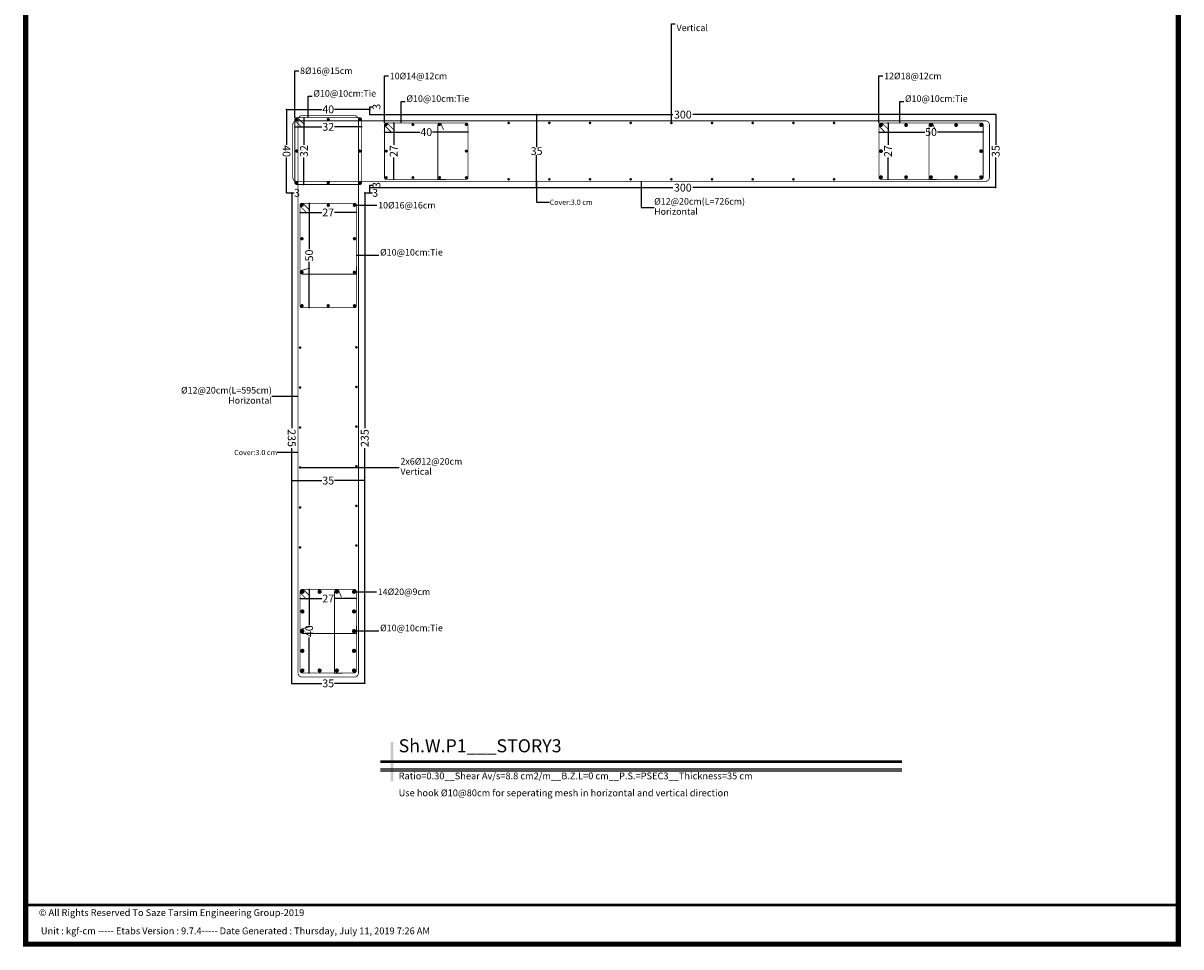
# Model space of a CAD drawing. Extents: x 33317 to 134066, y 18109 to 52408.
# Drawn here: x 57584 to 62024, y 39281 to 42821 of the extents above; entities that cross this region are included whole.
import ezdxf
from ezdxf.enums import TextEntityAlignment as Align

# ---------------------------------------------------------------- set-up
doc = ezdxf.new("R2010")
doc.units = 0
doc.header["$MEASUREMENT"] = 0
for name, color, linetype in [('Aux_Dimension_Line_Layer', 150, 'Continuous'), ('Border_Layer', 252, 'Continuous'), ('Bot_Text_Layer', 51, 'Continuous'), ('Section_Rebar_Layer', 210, 'Continuous'), ('Section_Text_Layer', 130, 'Continuous'), ('Section_TextLine_Layer', 252, 'Continuous'), ('Tie_Layer', 83, 'Continuous'), ('Title_Layer', 2, 'Continuous'), ('TitleLine_Layer', 150, 'Continuous'), ('TitleLine_Layer2', 252, 'Continuous')]:
    doc.layers.add(name, color=color, linetype=linetype)
doc.styles.add('FontStyle1', font='Complex.shx')
doc.styles.add('FontStyle3', font='Arial Unicode MS')
doc.styles.add('FontStyle5', font='@Romans.shx')
doc.dimstyles.new('WallSection_DimStyle', dxfattribs={"dimtxt": 30, "dimasz": 10, "dimexe": 0.18, "dimexo": 0.0625, "dimgap": 0.09, "dimtad": 0, "dimtih": 1, "dimtoh": 1, "dimdec": 0, "dimlfac": 0.125, "dimzin": 0, "dimdsep": 46, "dimtxsty": 'FontStyle5', "dimblk": 'DOTSMALL', "dimcen": 0.09, "dimse1": 1, "dimse2": 1, "dimclrd": 253, "dimclrt": 10, "dimadec": 0, "dimazin": 0, "dimtfac": 1, "dimtdec": 0, "dimtofl": 0, "dimtmove": 0, "dimatfit": 3, "dimfxl": 1, "dimtolj": 1, "dimtzin": 0, "dimarcsym": 0})

# ---------------------------------------------------------------- blocks, each defined once
blk = doc.blocks.new('_DotSmall')
at = {"color": 0, "linetype": 'ByBlock', "const_width": 0.5}
blk.add_lwpolyline([(-0.0625, 0, 1), (0.0625, 0, 1)], format="xyb", close=True, dxfattribs=at)
blk = doc.blocks.new('*D1')
at = {"layer": 'Aux_Dimension_Line_Layer', "color": 253, "lineweight": -2}
for p, q in [((58594.2, 42171), (58614.2, 42171)), ((58614.2, 42171), (58624.2, 42171))]:
    blk.add_line(p, q, dxfattribs=at)
at = {"layer": 'DEFPOINTS', "color": 0}
for p in [(58594.2, 42171, 3), (58614.2, 42171, 3), (58614.2, 42171)]:
    blk.add_point(p, dxfattribs=at)
at = {"layer": 'Aux_Dimension_Line_Layer', "color": 253, "lineweight": -2, "xscale": 10, "yscale": 10, "zscale": 10, "rotation": 180}
blk.add_blockref('_DotSmall', (58594.2, 42171), dxfattribs=at)
at = {"layer": 'Aux_Dimension_Line_Layer', "color": 253, "lineweight": -2, "xscale": 10, "yscale": 10, "zscale": 10}
blk.add_blockref('_DotSmall', (58614.2, 42171), dxfattribs=at)
at = {"layer": 'Aux_Dimension_Line_Layer', "color": 10, "insert": (58634.3, 42171), "char_height": 30, "attachment_point": 5, "style": 'FontStyle5'}
blk.add_mtext('\\A1;3', dxfattribs=at)
blk = doc.blocks.new('*D2')
at = {"layer": 'Aux_Dimension_Line_Layer', "color": 253, "lineweight": -2}
for p, q in [((58614.2, 42171), (58614.2, 41269.7)), ((58614.2, 40291), (58614.2, 41192.3))]:
    blk.add_line(p, q, dxfattribs=at)
at = {"layer": 'DEFPOINTS', "color": 0}
for p in [(58614.2, 42171, 3), (58614.2, 40291, 3), (58614.2, 40291)]:
    blk.add_point(p, dxfattribs=at)
at = {"layer": 'Aux_Dimension_Line_Layer', "color": 253, "lineweight": -2, "xscale": 10, "yscale": 10, "zscale": 10}
for p, rotation in [((58614.2, 42171), 90), ((58614.2, 40291), 270)]:
    blk.add_blockref('_DotSmall', p, dxfattribs=dict(at, rotation=rotation))
at = {"layer": 'Aux_Dimension_Line_Layer', "color": 10, "insert": (58614.2, 41231), "char_height": 30, "attachment_point": 5, "rotation": 270, "style": 'FontStyle5'}
blk.add_mtext('\\A1;235', dxfattribs=at)
blk = doc.blocks.new('*D3')
at = {"layer": 'Aux_Dimension_Line_Layer', "color": 253, "lineweight": -2}
for p, q in [((58614.2, 40291), (58729.8, 40291)), ((58894.2, 40291), (58778.6, 40291))]:
    blk.add_line(p, q, dxfattribs=at)
at = {"layer": 'DEFPOINTS', "color": 0}
for p in [(58614.2, 40291, 3), (58894.2, 40291, 3), (58894.2, 40291)]:
    blk.add_point(p, dxfattribs=at)
at = {"layer": 'Aux_Dimension_Line_Layer', "color": 253, "lineweight": -2, "xscale": 10, "yscale": 10, "zscale": 10, "rotation": 180}
blk.add_blockref('_DotSmall', (58614.2, 40291), dxfattribs=at)
at = {"layer": 'Aux_Dimension_Line_Layer', "color": 253, "lineweight": -2, "xscale": 10, "yscale": 10, "zscale": 10}
blk.add_blockref('_DotSmall', (58894.2, 40291), dxfattribs=at)
at = {"layer": 'Aux_Dimension_Line_Layer', "color": 10, "insert": (58754.2, 40291), "char_height": 30, "attachment_point": 5, "style": 'FontStyle5'}
blk.add_mtext('\\A1;35', dxfattribs=at)
blk = doc.blocks.new('*D4')
at = {"layer": 'Aux_Dimension_Line_Layer', "color": 253, "lineweight": -2}
for p, q in [((58894.2, 42171), (58894.2, 41269.7)), ((58894.2, 40291), (58894.2, 41192.3))]:
    blk.add_line(p, q, dxfattribs=at)
at = {"layer": 'DEFPOINTS', "color": 0}
for p in [(58894.2, 42171, 3), (58894.2, 42171), (58894.2, 40291, 3)]:
    blk.add_point(p, dxfattribs=at)
at = {"layer": 'Aux_Dimension_Line_Layer', "color": 253, "lineweight": -2, "xscale": 10, "yscale": 10, "zscale": 10}
for p, rotation in [((58894.2, 42171), 90), ((58894.2, 40291), 270)]:
    blk.add_blockref('_DotSmall', p, dxfattribs=dict(at, rotation=rotation))
at = {"layer": 'Aux_Dimension_Line_Layer', "color": 10, "insert": (58894.2, 41231), "char_height": 30, "attachment_point": 5, "rotation": 90, "style": 'FontStyle5'}
blk.add_mtext('\\A1;235', dxfattribs=at)
blk = doc.blocks.new('*D5')
at = {"layer": 'Aux_Dimension_Line_Layer', "color": 253, "lineweight": -2}
for p, q in [((58894.2, 42171), (58914.2, 42171)), ((58914.2, 42171), (58924.2, 42171))]:
    blk.add_line(p, q, dxfattribs=at)
at = {"layer": 'DEFPOINTS', "color": 0}
for p in [(58894.2, 42171, 3), (58914.2, 42171, 3), (58914.2, 42171)]:
    blk.add_point(p, dxfattribs=at)
at = {"layer": 'Aux_Dimension_Line_Layer', "color": 253, "lineweight": -2, "xscale": 10, "yscale": 10, "zscale": 10, "rotation": 180}
blk.add_blockref('_DotSmall', (58894.2, 42171), dxfattribs=at)
at = {"layer": 'Aux_Dimension_Line_Layer', "color": 253, "lineweight": -2, "xscale": 10, "yscale": 10, "zscale": 10}
blk.add_blockref('_DotSmall', (58914.2, 42171), dxfattribs=at)
at = {"layer": 'Aux_Dimension_Line_Layer', "color": 10, "insert": (58934.3, 42171), "char_height": 30, "attachment_point": 5, "style": 'FontStyle5'}
blk.add_mtext('\\A1;3', dxfattribs=at)
blk = doc.blocks.new('*D6')
at = {"layer": 'Aux_Dimension_Line_Layer', "color": 253, "lineweight": -2}
for p, q in [((58914.2, 42191), (58914.2, 42201)), ((58914.2, 42201), (58924.2, 42201)), ((58914.2, 42171), (58914.2, 42191))]:
    blk.add_line(p, q, dxfattribs=at)
at = {"layer": 'DEFPOINTS', "color": 0}
for p in [(58914.2, 42191, 3), (58914.2, 42191), (58914.2, 42171, 3)]:
    blk.add_point(p, dxfattribs=at)
at = {"layer": 'Aux_Dimension_Line_Layer', "color": 253, "lineweight": -2, "xscale": 10, "yscale": 10, "zscale": 10}
for p, rotation in [((58914.2, 42191), 90), ((58914.2, 42171), 270)]:
    blk.add_blockref('_DotSmall', p, dxfattribs=dict(at, rotation=rotation))
at = {"layer": 'Aux_Dimension_Line_Layer', "color": 10, "insert": (58939.3, 42201), "char_height": 30, "attachment_point": 5, "rotation": 90, "style": 'FontStyle5'}
blk.add_mtext('\\A1;3', dxfattribs=at)
blk = doc.blocks.new('*D7')
at = {"layer": 'Aux_Dimension_Line_Layer', "color": 253, "lineweight": -2}
for p, q in [((58914.2, 42191), (60075.5, 42191)), ((61314.2, 42191), (60152.9, 42191))]:
    blk.add_line(p, q, dxfattribs=at)
at = {"layer": 'DEFPOINTS', "color": 0}
for p in [(58914.2, 42191, 3), (61314.2, 42191, 3), (61314.2, 42191)]:
    blk.add_point(p, dxfattribs=at)
at = {"layer": 'Aux_Dimension_Line_Layer', "color": 253, "lineweight": -2, "xscale": 10, "yscale": 10, "zscale": 10, "rotation": 180}
blk.add_blockref('_DotSmall', (58914.2, 42191), dxfattribs=at)
at = {"layer": 'Aux_Dimension_Line_Layer', "color": 253, "lineweight": -2, "xscale": 10, "yscale": 10, "zscale": 10}
blk.add_blockref('_DotSmall', (61314.2, 42191), dxfattribs=at)
at = {"layer": 'Aux_Dimension_Line_Layer', "color": 10, "insert": (60114.2, 42191), "char_height": 30, "attachment_point": 5, "style": 'FontStyle5'}
blk.add_mtext('\\A1;300', dxfattribs=at)
blk = doc.blocks.new('*D8')
at = {"layer": 'Aux_Dimension_Line_Layer', "color": 253, "lineweight": -2}
for p, q in [((61314.2, 42471), (61314.2, 42355.4)), ((61314.2, 42191), (61314.2, 42306.6))]:
    blk.add_line(p, q, dxfattribs=at)
at = {"layer": 'DEFPOINTS', "color": 0}
for p in [(61314.2, 42471, 3), (61314.2, 42471), (61314.2, 42191, 3)]:
    blk.add_point(p, dxfattribs=at)
at = {"layer": 'Aux_Dimension_Line_Layer', "color": 253, "lineweight": -2, "xscale": 10, "yscale": 10, "zscale": 10}
for p, rotation in [((61314.2, 42471), 90), ((61314.2, 42191), 270)]:
    blk.add_blockref('_DotSmall', p, dxfattribs=dict(at, rotation=rotation))
at = {"layer": 'Aux_Dimension_Line_Layer', "color": 10, "insert": (61314.2, 42331), "char_height": 30, "attachment_point": 5, "rotation": 90, "style": 'FontStyle5'}
blk.add_mtext('\\A1;35', dxfattribs=at)
blk = doc.blocks.new('*D9')
at = {"layer": 'Aux_Dimension_Line_Layer', "color": 253, "lineweight": -2}
for p, q in [((58914.2, 42471), (60075.5, 42471)), ((61314.2, 42471), (60152.9, 42471))]:
    blk.add_line(p, q, dxfattribs=at)
at = {"layer": 'DEFPOINTS', "color": 0}
for p in [(58914.2, 42471, 3), (58914.2, 42471), (61314.2, 42471, 3)]:
    blk.add_point(p, dxfattribs=at)
at = {"layer": 'Aux_Dimension_Line_Layer', "color": 253, "lineweight": -2, "xscale": 10, "yscale": 10, "zscale": 10, "rotation": 180}
blk.add_blockref('_DotSmall', (58914.2, 42471), dxfattribs=at)
at = {"layer": 'Aux_Dimension_Line_Layer', "color": 253, "lineweight": -2, "xscale": 10, "yscale": 10, "zscale": 10}
blk.add_blockref('_DotSmall', (61314.2, 42471), dxfattribs=at)
at = {"layer": 'Aux_Dimension_Line_Layer', "color": 10, "insert": (60114.2, 42471), "char_height": 30, "attachment_point": 5, "style": 'FontStyle5'}
blk.add_mtext('\\A1;300', dxfattribs=at)
blk = doc.blocks.new('*D10')
at = {"layer": 'Aux_Dimension_Line_Layer', "color": 253, "lineweight": -2}
for p, q in [((58914.2, 42491), (58914.2, 42501)), ((58914.2, 42501), (58924.2, 42501)), ((58914.2, 42471), (58914.2, 42491))]:
    blk.add_line(p, q, dxfattribs=at)
at = {"layer": 'DEFPOINTS', "color": 0}
for p in [(58914.2, 42491, 3), (58914.2, 42491), (58914.2, 42471, 3)]:
    blk.add_point(p, dxfattribs=at)
at = {"layer": 'Aux_Dimension_Line_Layer', "color": 253, "lineweight": -2, "xscale": 10, "yscale": 10, "zscale": 10}
for p, rotation in [((58914.2, 42491), 90), ((58914.2, 42471), 270)]:
    blk.add_blockref('_DotSmall', p, dxfattribs=dict(at, rotation=rotation))
at = {"layer": 'Aux_Dimension_Line_Layer', "color": 10, "insert": (58939.3, 42501), "char_height": 30, "attachment_point": 5, "rotation": 90, "style": 'FontStyle5'}
blk.add_mtext('\\A1;3', dxfattribs=at)
blk = doc.blocks.new('*D11')
at = {"layer": 'Aux_Dimension_Line_Layer', "color": 253, "lineweight": -2}
for p, q in [((58594.2, 42491), (58729.8, 42491)), ((58914.2, 42491), (58778.6, 42491))]:
    blk.add_line(p, q, dxfattribs=at)
at = {"layer": 'DEFPOINTS', "color": 0}
for p in [(58594.2, 42491, 3), (58594.2, 42491), (58914.2, 42491, 3)]:
    blk.add_point(p, dxfattribs=at)
at = {"layer": 'Aux_Dimension_Line_Layer', "color": 253, "lineweight": -2, "xscale": 10, "yscale": 10, "zscale": 10, "rotation": 180}
blk.add_blockref('_DotSmall', (58594.2, 42491), dxfattribs=at)
at = {"layer": 'Aux_Dimension_Line_Layer', "color": 253, "lineweight": -2, "xscale": 10, "yscale": 10, "zscale": 10}
blk.add_blockref('_DotSmall', (58914.2, 42491), dxfattribs=at)
at = {"layer": 'Aux_Dimension_Line_Layer', "color": 10, "insert": (58754.2, 42491), "char_height": 30, "attachment_point": 5, "style": 'FontStyle5'}
blk.add_mtext('\\A1;40', dxfattribs=at)
blk = doc.blocks.new('*D12')
at = {"layer": 'Aux_Dimension_Line_Layer', "color": 253, "lineweight": -2}
for p, q in [((58594.2, 42491), (58594.2, 42355.4)), ((58594.2, 42171), (58594.2, 42306.6))]:
    blk.add_line(p, q, dxfattribs=at)
at = {"layer": 'DEFPOINTS', "color": 0}
for p in [(58594.2, 42491, 3), (58594.2, 42171, 3), (58594.2, 42171)]:
    blk.add_point(p, dxfattribs=at)
at = {"layer": 'Aux_Dimension_Line_Layer', "color": 253, "lineweight": -2, "xscale": 10, "yscale": 10, "zscale": 10}
for p, rotation in [((58594.2, 42491), 90), ((58594.2, 42171), 270)]:
    blk.add_blockref('_DotSmall', p, dxfattribs=dict(at, rotation=rotation))
at = {"layer": 'Aux_Dimension_Line_Layer', "color": 10, "insert": (58594.2, 42331), "char_height": 30, "attachment_point": 5, "rotation": 270, "style": 'FontStyle5'}
blk.add_mtext('\\A1;40', dxfattribs=at)
blk = doc.blocks.new('*D13')
at = {"layer": 'Aux_Dimension_Line_Layer', "color": 253, "lineweight": -2}
for p, q in [((58626.2, 42424), (58729.8, 42424)), ((58882.2, 42424), (58778.6, 42424))]:
    blk.add_line(p, q, dxfattribs=at)
at = {"layer": 'DEFPOINTS', "color": 0}
for p in [(58626.2, 42424, 3), (58882.2, 42424, 3), (58882.2, 42424)]:
    blk.add_point(p, dxfattribs=at)
at = {"layer": 'Aux_Dimension_Line_Layer', "color": 253, "lineweight": -2, "xscale": 10, "yscale": 10, "zscale": 10, "rotation": 180}
blk.add_blockref('_DotSmall', (58626.2, 42424), dxfattribs=at)
at = {"layer": 'Aux_Dimension_Line_Layer', "color": 253, "lineweight": -2, "xscale": 10, "yscale": 10, "zscale": 10}
blk.add_blockref('_DotSmall', (58882.2, 42424), dxfattribs=at)
at = {"layer": 'Aux_Dimension_Line_Layer', "color": 10, "insert": (58754.2, 42424), "char_height": 30, "attachment_point": 5, "style": 'FontStyle5'}
blk.add_mtext('\\A1;32', dxfattribs=at)
blk = doc.blocks.new('*D14')
at = {"layer": 'Aux_Dimension_Line_Layer', "color": 253, "lineweight": -2}
for p, q in [((58661.2, 42459), (58661.2, 42355.4)), ((58661.2, 42203), (58661.2, 42306.6))]:
    blk.add_line(p, q, dxfattribs=at)
at = {"layer": 'DEFPOINTS', "color": 0}
for p in [(58661.2, 42459, 3), (58661.2, 42203, 3), (58661.2, 42203)]:
    blk.add_point(p, dxfattribs=at)
at = {"layer": 'Aux_Dimension_Line_Layer', "color": 253, "lineweight": -2, "xscale": 10, "yscale": 10, "zscale": 10}
for p, rotation in [((58661.2, 42459), 90), ((58661.2, 42203), 270)]:
    blk.add_blockref('_DotSmall', p, dxfattribs=dict(at, rotation=rotation))
at = {"layer": 'Aux_Dimension_Line_Layer', "color": 10, "insert": (58661.2, 42331), "char_height": 30, "attachment_point": 5, "rotation": 90, "style": 'FontStyle5'}
blk.add_mtext('\\A1;32', dxfattribs=at)
blk = doc.blocks.new('*D15')
at = {"layer": 'Aux_Dimension_Line_Layer', "color": 253, "lineweight": -2}
for p, q in [((58646.2, 40616), (58729.8, 40616)), ((58862.2, 40616), (58778.6, 40616))]:
    blk.add_line(p, q, dxfattribs=at)
at = {"layer": 'DEFPOINTS', "color": 0}
for p in [(58646.2, 40616, 3), (58862.2, 40616, 3), (58862.2, 40616)]:
    blk.add_point(p, dxfattribs=at)
at = {"layer": 'Aux_Dimension_Line_Layer', "color": 253, "lineweight": -2, "xscale": 10, "yscale": 10, "zscale": 10, "rotation": 180}
blk.add_blockref('_DotSmall', (58646.2, 40616), dxfattribs=at)
at = {"layer": 'Aux_Dimension_Line_Layer', "color": 253, "lineweight": -2, "xscale": 10, "yscale": 10, "zscale": 10}
blk.add_blockref('_DotSmall', (58862.2, 40616), dxfattribs=at)
at = {"layer": 'Aux_Dimension_Line_Layer', "color": 10, "insert": (58754.2, 40616), "char_height": 30, "attachment_point": 5, "style": 'FontStyle5'}
blk.add_mtext('\\A1;27', dxfattribs=at)
blk = doc.blocks.new('*D16')
at = {"layer": 'Aux_Dimension_Line_Layer', "color": 253, "lineweight": -2}
for p, q in [((58681.2, 40651), (58681.2, 40515.4)), ((58681.2, 40331), (58681.2, 40466.6))]:
    blk.add_line(p, q, dxfattribs=at)
at = {"layer": 'DEFPOINTS', "color": 0}
for p in [(58681.2, 40651, 3), (58681.2, 40331, 3), (58681.2, 40331)]:
    blk.add_point(p, dxfattribs=at)
at = {"layer": 'Aux_Dimension_Line_Layer', "color": 253, "lineweight": -2, "xscale": 10, "yscale": 10, "zscale": 10}
for p, rotation in [((58681.2, 40651), 90), ((58681.2, 40331), 270)]:
    blk.add_blockref('_DotSmall', p, dxfattribs=dict(at, rotation=rotation))
at = {"layer": 'Aux_Dimension_Line_Layer', "color": 10, "insert": (58681.2, 40491), "char_height": 30, "attachment_point": 5, "rotation": 90, "style": 'FontStyle5'}
blk.add_mtext('\\A1;40', dxfattribs=at)
blk = doc.blocks.new('*D17')
at = {"layer": 'Aux_Dimension_Line_Layer', "color": 253, "lineweight": -2}
for p, q in [((60866.2, 42404), (61041.8, 42404)), ((61266.2, 42404), (61090.6, 42404))]:
    blk.add_line(p, q, dxfattribs=at)
at = {"layer": 'DEFPOINTS', "color": 0}
for p in [(60866.2, 42404, 3), (61266.2, 42404, 3), (61266.2, 42404)]:
    blk.add_point(p, dxfattribs=at)
at = {"layer": 'Aux_Dimension_Line_Layer', "color": 253, "lineweight": -2, "xscale": 10, "yscale": 10, "zscale": 10, "rotation": 180}
blk.add_blockref('_DotSmall', (60866.2, 42404), dxfattribs=at)
at = {"layer": 'Aux_Dimension_Line_Layer', "color": 253, "lineweight": -2, "xscale": 10, "yscale": 10, "zscale": 10}
blk.add_blockref('_DotSmall', (61266.2, 42404), dxfattribs=at)
at = {"layer": 'Aux_Dimension_Line_Layer', "color": 10, "insert": (61066.2, 42404), "char_height": 30, "attachment_point": 5, "style": 'FontStyle5'}
blk.add_mtext('\\A1;50', dxfattribs=at)
blk = doc.blocks.new('*D18')
at = {"layer": 'Aux_Dimension_Line_Layer', "color": 253, "lineweight": -2}
for p, q in [((60901.2, 42439), (60901.2, 42355.4)), ((60901.2, 42223), (60901.2, 42306.6))]:
    blk.add_line(p, q, dxfattribs=at)
at = {"layer": 'DEFPOINTS', "color": 0}
for p in [(60901.2, 42439, 3), (60901.2, 42223, 3), (60901.2, 42223)]:
    blk.add_point(p, dxfattribs=at)
at = {"layer": 'Aux_Dimension_Line_Layer', "color": 253, "lineweight": -2, "xscale": 10, "yscale": 10, "zscale": 10}
for p, rotation in [((60901.2, 42439), 90), ((60901.2, 42223), 270)]:
    blk.add_blockref('_DotSmall', p, dxfattribs=dict(at, rotation=rotation))
at = {"layer": 'Aux_Dimension_Line_Layer', "color": 10, "insert": (60901.2, 42331), "char_height": 30, "attachment_point": 5, "rotation": 90, "style": 'FontStyle5'}
blk.add_mtext('\\A1;27', dxfattribs=at)
blk = doc.blocks.new('*D19')
at = {"layer": 'Aux_Dimension_Line_Layer', "color": 253, "lineweight": -2}
for p, q in [((58970.2, 42404), (59105.8, 42404)), ((59290.2, 42404), (59154.6, 42404))]:
    blk.add_line(p, q, dxfattribs=at)
at = {"layer": 'DEFPOINTS', "color": 0}
for p in [(58970.2, 42404, 3), (59290.2, 42404, 3), (59290.2, 42404)]:
    blk.add_point(p, dxfattribs=at)
at = {"layer": 'Aux_Dimension_Line_Layer', "color": 253, "lineweight": -2, "xscale": 10, "yscale": 10, "zscale": 10, "rotation": 180}
blk.add_blockref('_DotSmall', (58970.2, 42404), dxfattribs=at)
at = {"layer": 'Aux_Dimension_Line_Layer', "color": 253, "lineweight": -2, "xscale": 10, "yscale": 10, "zscale": 10}
blk.add_blockref('_DotSmall', (59290.2, 42404), dxfattribs=at)
at = {"layer": 'Aux_Dimension_Line_Layer', "color": 10, "insert": (59130.2, 42404), "char_height": 30, "attachment_point": 5, "style": 'FontStyle5'}
blk.add_mtext('\\A1;40', dxfattribs=at)
blk = doc.blocks.new('*D20')
at = {"layer": 'Aux_Dimension_Line_Layer', "color": 253, "lineweight": -2}
for p, q in [((59005.2, 42439), (59005.2, 42355.4)), ((59005.2, 42223), (59005.2, 42306.6))]:
    blk.add_line(p, q, dxfattribs=at)
at = {"layer": 'DEFPOINTS', "color": 0}
for p in [(59005.2, 42439, 3), (59005.2, 42223, 3), (59005.2, 42223)]:
    blk.add_point(p, dxfattribs=at)
at = {"layer": 'Aux_Dimension_Line_Layer', "color": 253, "lineweight": -2, "xscale": 10, "yscale": 10, "zscale": 10}
for p, rotation in [((59005.2, 42439), 90), ((59005.2, 42223), 270)]:
    blk.add_blockref('_DotSmall', p, dxfattribs=dict(at, rotation=rotation))
at = {"layer": 'Aux_Dimension_Line_Layer', "color": 10, "insert": (59005.2, 42331), "char_height": 30, "attachment_point": 5, "rotation": 90, "style": 'FontStyle5'}
blk.add_mtext('\\A1;27', dxfattribs=at)
blk = doc.blocks.new('*D21')
at = {"layer": 'Aux_Dimension_Line_Layer', "color": 253, "lineweight": -2}
for p, q in [((58646.2, 42096), (58729.8, 42096)), ((58862.2, 42096), (58778.6, 42096))]:
    blk.add_line(p, q, dxfattribs=at)
at = {"layer": 'DEFPOINTS', "color": 0}
for p in [(58646.2, 42096, 3), (58862.2, 42096, 3), (58862.2, 42096)]:
    blk.add_point(p, dxfattribs=at)
at = {"layer": 'Aux_Dimension_Line_Layer', "color": 253, "lineweight": -2, "xscale": 10, "yscale": 10, "zscale": 10, "rotation": 180}
blk.add_blockref('_DotSmall', (58646.2, 42096), dxfattribs=at)
at = {"layer": 'Aux_Dimension_Line_Layer', "color": 253, "lineweight": -2, "xscale": 10, "yscale": 10, "zscale": 10}
blk.add_blockref('_DotSmall', (58862.2, 42096), dxfattribs=at)
at = {"layer": 'Aux_Dimension_Line_Layer', "color": 10, "insert": (58754.2, 42096), "char_height": 30, "attachment_point": 5, "style": 'FontStyle5'}
blk.add_mtext('\\A1;27', dxfattribs=at)
blk = doc.blocks.new('*D22')
at = {"layer": 'Aux_Dimension_Line_Layer', "color": 253, "lineweight": -2}
for p, q in [((58681.2, 42131), (58681.2, 41955.4)), ((58681.2, 41731), (58681.2, 41906.6))]:
    blk.add_line(p, q, dxfattribs=at)
at = {"layer": 'DEFPOINTS', "color": 0}
for p in [(58681.2, 42131, 3), (58681.2, 41731, 3), (58681.2, 41731)]:
    blk.add_point(p, dxfattribs=at)
at = {"layer": 'Aux_Dimension_Line_Layer', "color": 253, "lineweight": -2, "xscale": 10, "yscale": 10, "zscale": 10}
for p, rotation in [((58681.2, 42131), 90), ((58681.2, 41731), 270)]:
    blk.add_blockref('_DotSmall', p, dxfattribs=dict(at, rotation=rotation))
at = {"layer": 'Aux_Dimension_Line_Layer', "color": 10, "insert": (58681.2, 41931), "char_height": 30, "attachment_point": 5, "rotation": 90, "style": 'FontStyle5'}
blk.add_mtext('\\A1;50', dxfattribs=at)
blk = doc.blocks.new('*D23')
at = {"layer": 'Aux_Dimension_Line_Layer', "color": 253, "lineweight": -2}
for p, q in [((59553.4, 42471), (59553.4, 42346.1)), ((59553.4, 42191), (59553.4, 42315.9))]:
    blk.add_line(p, q, dxfattribs=at)
at = {"layer": 'DEFPOINTS', "color": 0}
for p in [(59553.4, 42471, 3), (59553.4, 42471), (59553.4, 42191, 3)]:
    blk.add_point(p, dxfattribs=at)
at = {"layer": 'Aux_Dimension_Line_Layer', "color": 253, "lineweight": -2, "xscale": 10, "yscale": 10, "zscale": 10}
for p, rotation in [((59553.4, 42471), 90), ((59553.4, 42191), 270)]:
    blk.add_blockref('_DotSmall', p, dxfattribs=dict(at, rotation=rotation))
at = {"layer": 'Aux_Dimension_Line_Layer', "color": 10, "insert": (59553.4, 42331), "char_height": 30, "attachment_point": 5, "style": 'FontStyle5'}
blk.add_mtext('\\A1;35', dxfattribs=at)
blk = doc.blocks.new('*D24')
at = {"layer": 'Aux_Dimension_Line_Layer', "color": 253, "lineweight": -2}
for p, q in [((58614.2, 41068.2), (58729.8, 41068.2)), ((58894.2, 41068.2), (58778.6, 41068.2))]:
    blk.add_line(p, q, dxfattribs=at)
at = {"layer": 'DEFPOINTS', "color": 0}
for p in [(58614.2, 41068.2, 3), (58894.2, 41068.2, 3), (58894.2, 41068.2)]:
    blk.add_point(p, dxfattribs=at)
at = {"layer": 'Aux_Dimension_Line_Layer', "color": 253, "lineweight": -2, "xscale": 10, "yscale": 10, "zscale": 10, "rotation": 180}
blk.add_blockref('_DotSmall', (58614.2, 41068.2), dxfattribs=at)
at = {"layer": 'Aux_Dimension_Line_Layer', "color": 253, "lineweight": -2, "xscale": 10, "yscale": 10, "zscale": 10}
blk.add_blockref('_DotSmall', (58894.2, 41068.2), dxfattribs=at)
at = {"layer": 'Aux_Dimension_Line_Layer', "color": 10, "insert": (58754.2, 41068.2), "char_height": 30, "attachment_point": 5, "style": 'FontStyle5'}
blk.add_mtext('\\A1;35', dxfattribs=at)

msp = doc.modelspace()

# ---------------------------------------------------------------- linework, layer by layer
at = {"layer": 'Border_Layer'}
for points, const_width in [([(57594.2, 39291), (62014.2, 39291), (62014.2, 50191), (57594.2, 50191), (57594.2, 39291)], 20), ([(57594.2, 39441), (62014.2, 39441)], 10)]:
    msp.add_lwpolyline(points, dxfattribs=dict(at, const_width=const_width))
at = {"layer": 'Section_Rebar_Layer'}
for points in [[(58633.6, 42454.8, 6.4, 6.4, 1), (58633.6, 42448.4, 6.4, 6.4, 1)], [(58754.2, 42454.8, 6.4, 6.4, 1), (58754.2, 42448.4, 6.4, 6.4, 1)], [(58874.8, 42454.8, 6.4, 6.4, 1), (58874.8, 42448.4, 6.4, 6.4, 1)], [(58976.8, 42435.2, 5.6, 5.6, 1), (58976.8, 42429.6, 5.6, 5.6, 1)], [(59079.1, 42435.2, 5.6, 5.6, 1), (59079.1, 42429.6, 5.6, 5.6, 1)], [(59181.3, 42435.2, 5.6, 5.6, 1), (59181.3, 42429.6, 5.6, 5.6, 1)], [(59283.6, 42435.2, 5.6, 5.6, 1), (59283.6, 42429.6, 5.6, 5.6, 1)], [(59446.2, 42441.4, 4.8, 4.8, 1), (59446.2, 42436.6, 4.8, 4.8, 1)], [(59602.2, 42441.4, 4.8, 4.8, 1), (59602.2, 42436.6, 4.8, 4.8, 1)], [(59758.2, 42441.4, 4.8, 4.8, 1), (59758.2, 42436.6, 4.8, 4.8, 1)], [(59914.2, 42441.4, 4.8, 4.8, 1), (59914.2, 42436.6, 4.8, 4.8, 1)], [(60070.2, 42441.4, 4.8, 4.8, 1), (60070.2, 42436.6, 4.8, 4.8, 1)], [(60226.2, 42441.4, 4.8, 4.8, 1), (60226.2, 42436.6, 4.8, 4.8, 1)], [(60382.2, 42441.4, 4.8, 4.8, 1), (60382.2, 42436.6, 4.8, 4.8, 1)], [(60538.2, 42441.4, 4.8, 4.8, 1), (60538.2, 42436.6, 4.8, 4.8, 1)], [(60694.2, 42441.4, 4.8, 4.8, 1), (60694.2, 42436.6, 4.8, 4.8, 1)], [(60874.4, 42434.4, 7.2, 7.2, 1), (60874.4, 42427.2, 7.2, 7.2, 1)], [(60970.3, 42434.4, 7.2, 7.2, 1), (60970.3, 42427.2, 7.2, 7.2, 1)], [(61066.2, 42434.4, 7.2, 7.2, 1), (61066.2, 42427.2, 7.2, 7.2, 1)], [(61162.1, 42434.4, 7.2, 7.2, 1), (61162.1, 42427.2, 7.2, 7.2, 1)], [(61258, 42434.4, 7.2, 7.2, 1), (61258, 42427.2, 7.2, 7.2, 1)], [(58633.6, 42334.2, 6.4, 6.4, 1), (58633.6, 42327.8, 6.4, 6.4, 1)], [(58874.8, 42334.2, 6.4, 6.4, 1), (58874.8, 42327.8, 6.4, 6.4, 1)], [(58976.8, 42333.8, 5.6, 5.6, 1), (58976.8, 42328.2, 5.6, 5.6, 1)], [(59283.6, 42333.8, 5.6, 5.6, 1), (59283.6, 42328.2, 5.6, 5.6, 1)], [(60874.4, 42334.6, 7.2, 7.2, 1), (60874.4, 42327.4, 7.2, 7.2, 1)], [(61258, 42334.6, 7.2, 7.2, 1), (61258, 42327.4, 7.2, 7.2, 1)], [(58976.8, 42232.4, 5.6, 5.6, 1), (58976.8, 42226.8, 5.6, 5.6, 1)], [(59079.1, 42232.4, 5.6, 5.6, 1), (59079.1, 42226.8, 5.6, 5.6, 1)], [(59181.3, 42232.4, 5.6, 5.6, 1), (59181.3, 42226.8, 5.6, 5.6, 1)], [(59283.6, 42232.4, 5.6, 5.6, 1), (59283.6, 42226.8, 5.6, 5.6, 1)], [(59446.2, 42225.4, 4.8, 4.8, 1), (59446.2, 42220.6, 4.8, 4.8, 1)], [(59602.2, 42225.4, 4.8, 4.8, 1), (59602.2, 42220.6, 4.8, 4.8, 1)], [(59758.2, 42225.4, 4.8, 4.8, 1), (59758.2, 42220.6, 4.8, 4.8, 1)], [(59914.2, 42225.4, 4.8, 4.8, 1), (59914.2, 42220.6, 4.8, 4.8, 1)], [(60070.2, 42225.4, 4.8, 4.8, 1), (60070.2, 42220.6, 4.8, 4.8, 1)], [(60226.2, 42225.4, 4.8, 4.8, 1), (60226.2, 42220.6, 4.8, 4.8, 1)], [(60382.2, 42225.4, 4.8, 4.8, 1), (60382.2, 42220.6, 4.8, 4.8, 1)], [(60538.2, 42225.4, 4.8, 4.8, 1), (60538.2, 42220.6, 4.8, 4.8, 1)], [(60694.2, 42225.4, 4.8, 4.8, 1), (60694.2, 42220.6, 4.8, 4.8, 1)], [(60874.4, 42234.8, 7.2, 7.2, 1), (60874.4, 42227.6, 7.2, 7.2, 1)], [(60970.3, 42234.8, 7.2, 7.2, 1), (60970.3, 42227.6, 7.2, 7.2, 1)], [(61066.2, 42234.8, 7.2, 7.2, 1), (61066.2, 42227.6, 7.2, 7.2, 1)], [(61162.1, 42234.8, 7.2, 7.2, 1), (61162.1, 42227.6, 7.2, 7.2, 1)], [(61258, 42234.8, 7.2, 7.2, 1), (61258, 42227.6, 7.2, 7.2, 1)], [(58633.6, 42213.6, 6.4, 6.4, 1), (58633.6, 42207.2, 6.4, 6.4, 1)], [(58754.2, 42213.6, 6.4, 6.4, 1), (58754.2, 42207.2, 6.4, 6.4, 1)], [(58874.8, 42213.6, 6.4, 6.4, 1), (58874.8, 42207.2, 6.4, 6.4, 1)], [(58653.6, 42126.8, 6.4, 6.4, 1), (58653.6, 42120.4, 6.4, 6.4, 1)], [(58754.2, 42126.8, 6.4, 6.4, 1), (58754.2, 42120.4, 6.4, 6.4, 1)], [(58854.8, 42126.8, 6.4, 6.4, 1), (58854.8, 42120.4, 6.4, 6.4, 1)], [(58653.6, 41998.4, 6.4, 6.4, 1), (58653.6, 41992, 6.4, 6.4, 1)], [(58854.8, 41998.4, 6.4, 6.4, 1), (58854.8, 41992, 6.4, 6.4, 1)], [(58653.6, 41870, 6.4, 6.4, 1), (58653.6, 41863.6, 6.4, 6.4, 1)], [(58854.8, 41870, 6.4, 6.4, 1), (58854.8, 41863.6, 6.4, 6.4, 1)], [(58653.6, 41741.6, 6.4, 6.4, 1), (58653.6, 41735.2, 6.4, 6.4, 1)], [(58754.2, 41741.6, 6.4, 6.4, 1), (58754.2, 41735.2, 6.4, 6.4, 1)], [(58854.8, 41741.6, 6.4, 6.4, 1), (58854.8, 41735.2, 6.4, 6.4, 1)], [(58646.2, 41580.2, 4.8, 4.8, 1), (58646.2, 41575.4, 4.8, 4.8, 1)], [(58862.2, 41581.4, 4.8, 4.8, 1), (58862.2, 41576.6, 4.8, 4.8, 1)], [(58646.2, 41427.1, 4.8, 4.8, 1), (58646.2, 41422.3, 4.8, 4.8, 1)], [(58862.2, 41429.4, 4.8, 4.8, 1), (58862.2, 41424.6, 4.8, 4.8, 1)], [(58646.2, 41274, 4.8, 4.8, 1), (58646.2, 41269.2, 4.8, 4.8, 1)], [(58862.2, 41277.4, 4.8, 4.8, 1), (58862.2, 41272.6, 4.8, 4.8, 1)], [(58646.2, 41120.8, 4.8, 4.8, 1), (58646.2, 41116, 4.8, 4.8, 1)], [(58862.2, 41125.4, 4.8, 4.8, 1), (58862.2, 41120.6, 4.8, 4.8, 1)], [(58646.2, 40967.7, 4.8, 4.8, 1), (58646.2, 40962.9, 4.8, 4.8, 1)], [(58862.2, 40973.4, 4.8, 4.8, 1), (58862.2, 40968.6, 4.8, 4.8, 1)], [(58646.2, 40814.5, 4.8, 4.8, 1), (58646.2, 40809.7, 4.8, 4.8, 1)], [(58862.2, 40821.4, 4.8, 4.8, 1), (58862.2, 40816.6, 4.8, 4.8, 1)], [(58655.2, 40646, 8, 8, 1), (58655.2, 40638, 8, 8, 1)], [(58721.2, 40646, 8, 8, 1), (58721.2, 40638, 8, 8, 1)], [(58787.2, 40646, 8, 8, 1), (58787.2, 40638, 8, 8, 1)], [(58853.2, 40646, 8, 8, 1), (58853.2, 40638, 8, 8, 1)], [(58655.2, 40570.5, 8, 8, 1), (58655.2, 40562.5, 8, 8, 1)], [(58853.2, 40570.5, 8, 8, 1), (58853.2, 40562.5, 8, 8, 1)], [(58655.2, 40495, 8, 8, 1), (58655.2, 40487, 8, 8, 1)], [(58853.2, 40495, 8, 8, 1), (58853.2, 40487, 8, 8, 1)], [(58655.2, 40419.5, 8, 8, 1), (58655.2, 40411.5, 8, 8, 1)], [(58853.2, 40419.5, 8, 8, 1), (58853.2, 40411.5, 8, 8, 1)], [(58655.2, 40344, 8, 8, 1), (58655.2, 40336, 8, 8, 1)], [(58721.2, 40344, 8, 8, 1), (58721.2, 40336, 8, 8, 1)], [(58787.2, 40344, 8, 8, 1), (58787.2, 40336, 8, 8, 1)], [(58853.2, 40344, 8, 8, 1), (58853.2, 40336, 8, 8, 1)]]:
    msp.add_lwpolyline(points, format="xyseb", close=True, dxfattribs=at)
at = {"layer": 'Section_TextLine_Layer'}
for points in [[(60070.2, 42439), (60070.2, 42819), (60085.2, 42819)], [(58626.2, 42459), (58626.2, 42639), (58641.2, 42639)], [(58970.2, 42439), (58970.2, 42619), (58985.2, 42619)], [(60866.2, 42439), (60866.2, 42619), (60881.2, 42619)], [(58677.4, 42459), (58677.4, 42541.8), (58692.4, 42541.8)], [(59034.2, 42439), (59034.2, 42521.8), (59049.2, 42521.8)], [(60946.2, 42439), (60946.2, 42521.8), (60961.2, 42521.8)], [(59553.4, 42215), (59553.4, 42135), (59603.4, 42135)], [(59954.2, 42215), (59954.2, 42115), (60004.2, 42115)], [(58855.8, 42123.6), (58925.8, 42123.6), (58940.8, 42123.6)], [(58863.2, 41932), (58933.2, 41932), (58948.2, 41932)], [(58638.2, 41391), (58538.2, 41391)], [(58638.2, 41175.8), (58558.2, 41175.8)], [(58646.2, 41118.4), (59026.2, 41118.4), (59026.2, 41118.4)], [(58854.2, 40642), (58924.2, 40642), (58939.2, 40642)], [(58863.2, 40492), (58933.2, 40492), (58948.2, 40492)]]:
    msp.add_lwpolyline(points, dxfattribs=at)
at = {"layer": 'Tie_Layer'}
for points in [[(58634.2, 42215, 3, 3, -0.432443), (58618.2, 42231, 3, 3, 0), (58618.2, 42431, 3, 3, -0.432443), (58634.2, 42447, 3, 3, 0), (61274.2, 42447, 3, 3, -0.432443), (61290.2, 42431, 3, 3, 0), (61290.2, 42231, 3, 3, -0.432443), (61274.2, 42215, 3, 3, 0)], [(58632.6, 42203, 3, 3, -0.432443), (58626.2, 42209.4, 3, 3, 0), (58626.2, 42452.6, 3, 3, -0.432443), (58632.6, 42459, 3, 3, 0), (58875.8, 42459, 3, 3, -0.432443), (58882.2, 42452.6, 3, 3, 0), (58882.2, 42209.4, 3, 3, -0.432443), (58875.8, 42203, 3, 3, 0)], [(58854.2, 42467, 3, 3, -0.432443), (58870.2, 42451, 3, 3, 0), (58870.2, 40331, 3, 3, -0.432443), (58854.2, 40315, 3, 3, 0), (58654.2, 40315, 3, 3, -0.432443), (58638.2, 40331, 3, 3, 0), (58638.2, 42451, 3, 3, -0.432443), (58654.2, 42467, 3, 3, 0)], [(58975.8, 42223, 3, 3, -0.432443), (58970.2, 42228.6, 3, 3, 0), (58970.2, 42433.4, 3, 3, -0.432443), (58975.8, 42439, 3, 3, 0), (59284.6, 42439, 3, 3, -0.432443), (59290.2, 42433.4, 3, 3, 0), (59290.2, 42228.6, 3, 3, -0.432443), (59284.6, 42223, 3, 3, 0)], [(60873.4, 42223, 3, 3, -0.432443), (60866.2, 42230.2, 3, 3, 0), (60866.2, 42431.8, 3, 3, -0.432443), (60873.4, 42439, 3, 3, 0), (61259, 42439, 3, 3, -0.432443), (61266.2, 42431.8, 3, 3, 0), (61266.2, 42230.2, 3, 3, -0.432443), (61259, 42223, 3, 3, 0)], [(58652.6, 41731, 3, 3, -0.432443), (58646.2, 41737.4, 3, 3, 0), (58646.2, 42124.6, 3, 3, -0.432443), (58652.6, 42131, 3, 3, 0), (58855.8, 42131, 3, 3, -0.432443), (58862.2, 42124.6, 3, 3, 0), (58862.2, 41737.4, 3, 3, -0.432443), (58855.8, 41731, 3, 3, 0)], [(58654.2, 40331, 3, 3, -0.432443), (58646.2, 40339, 3, 3, 0), (58646.2, 40643, 3, 3, -0.432443), (58654.2, 40651, 3, 3, 0), (58854.2, 40651, 3, 3, -0.432443), (58862.2, 40643, 3, 3, 0), (58862.2, 40339, 3, 3, -0.432443), (58854.2, 40331, 3, 3, 0)]]:
    msp.add_lwpolyline(points, format="xyseb", close=True, dxfattribs=at)
at = {"layer": 'Tie_Layer', "const_width": 3}
for points in [[(58662.1, 42433.4), (58640.9, 42454.7, 1.047198), (58630.4, 42444.2), (58651.6, 42423)], [(59004.5, 42413.9), (58983.3, 42435.1, 1.047198), (58974, 42425.8), (58995.2, 42404.6)], [(59204.7, 42222), (59174.7, 42222), (59174.7, 42432.9, -0.785398), (59187.9, 42432.9), (59196.7, 42411.7)], [(60903.6, 42413), (60882.4, 42434.2, 1.047198), (60870.8, 42422.6), (60892, 42401.4)], [(61088, 42222), (61058, 42222), (61058, 42431.3, -0.785398), (61074.4, 42431.3), (61083.2, 42410.1)], [(58682.1, 42105.4), (58660.9, 42126.7, 1.047198), (58650.4, 42116.2), (58671.6, 42095)], [(58863.2, 41889.4), (58863.2, 41859.4), (58653.1, 41859.4, -0.785398), (58653.1, 41874.2), (58684.4, 41883)], [(58685.1, 40624.5), (58663.9, 40645.7, 1.047198), (58651.2, 40633), (58672.4, 40611.8)], [(58808.2, 40330), (58778.2, 40330), (58778.2, 40642.5, -0.785398), (58796.2, 40642.5), (58805, 40621.3)], [(58863.2, 40512), (58863.2, 40482), (58654.7, 40482, -0.785398), (58654.7, 40500), (58686, 40508.8)]]:
    msp.add_lwpolyline(points, format="xyb", dxfattribs=at)
at = {"layer": 'TitleLine_Layer', "const_width": 10}
msp.add_lwpolyline([(58954.2, 39991), (60954.2, 39991)], dxfattribs=at)
at = {"layer": 'TitleLine_Layer'}
msp.add_solid([(58994.2, 39916), (58994.2, 40066), (59004.2, 39916), (59004.2, 40066)], dxfattribs=at)
at = {"layer": 'TitleLine_Layer2'}
for points in [[(58954.2, 39963), (60954.2, 39963)], [(58954.2, 39955), (60954.2, 39955)]]:
    msp.add_lwpolyline(points, dxfattribs=at)

# ---------------------------------------------------------------- texts
at = {"layer": 'Bot_Text_Layer', "style": 'FontStyle3'}
for s, p in [('© All Rights Reserved To Saze Tarsim Engineering Group-2019', (57644.2, 39391)), (' Unit : kgf-cm ----- Etabs Version : 9.7.4----- Date Generated : Thursday, July 11, 2019 7:26 AM', (57644.2, 39321))]:
    msp.add_text(s, height=26, dxfattribs=at).set_placement(p, align=Align.BOTTOM_LEFT)
at = {"layer": 'Section_Text_Layer', "style": 'FontStyle3'}
for s, p in [('Vertical', (60090.2, 42816)), ('Horizontal', (60004.2, 42112)), ('Vertical', (59031.2, 41115.4))]:
    msp.add_text(s, height=25, dxfattribs=at).set_placement(p, align=Align.TOP_LEFT)
for s, height, p in [('8%%C16@15cm', 25, (58646.2, 42639)), ('10%%C14@12cm', 25, (58990.2, 42619)), ('12%%C18@12cm', 25, (60886.2, 42619)), ('10%%C16@16cm', 25, (58945.8, 42123.6)), ('Cover:3.0 cm', 20, (59603.4, 42135)), ('14%%C20@9cm', 25, (58944.2, 40642))]:
    msp.add_text(s, height=height, dxfattribs=at).set_placement(p, align=Align.MIDDLE_LEFT)
for s, p in [('%%C10@10cm:Tie', (58697.2, 42532)), ('%%C10@10cm:Tie', (59054.2, 42512)), ('%%C10@10cm:Tie', (60966.2, 42512)), ('%%C12@20cm(L=726cm)', (60004.2, 42118)), ('%%C10@10cm:Tie', (58953.2, 41923)), ('2x6%%C12@20cm', (59031.2, 41121.4)), ('%%C10@10cm:Tie', (58953.2, 40483))]:
    msp.add_text(s, height=25, dxfattribs=at).set_placement(p, align=Align.BOTTOM_LEFT)
msp.add_text('%%C12@20cm(L=595cm)', height=25, dxfattribs=at).set_placement((58538.2, 41394), align=Align.BOTTOM_RIGHT)
msp.add_text('Horizontal', height=25, dxfattribs=at).set_placement((58538.2, 41388), align=Align.TOP_RIGHT)
msp.add_text('Cover:3.0 cm', height=20, dxfattribs=at).set_placement((58558.2, 41175.8), align=Align.MIDDLE_RIGHT)
at = {"layer": 'Title_Layer', "style": 'FontStyle1'}
for s, height, p in [('Sh.W.P1___STORY3', 50, (59024.2, 40011)), ('Ratio=0.30__Shear Av/s=8.8 cm2/m__B.Z.L=0 cm__P.S.=PSEC3__Thickness=35 cm', 26, (59024.2, 39915)), ('Use hook %%C10@80cm for seperating mesh in horizontal and vertical direction', 26, (59024.2, 39850))]:
    msp.add_text(s, height=height, dxfattribs=at).set_placement(p, align=Align.BOTTOM_LEFT)

# ---------------------------------------------------------------- dimensions: what is measured, and where the dimension line sits
at = {"layer": 'Aux_Dimension_Line_Layer'}
for p1, p2, picture, middle, turn in [((58594.2, 42491, 3), (58594.2, 42171, 3), '*D12', (58594.2, 42331), -90), ((58914.1957, 42470.9923, 3), (58914.1957, 42490.9943, 3), '*D10', (58939.2857, 42500.9943), 90), ((58661.2, 42459, 3), (58661.2, 42203, 3), '*D14', (58661.2, 42331), 90), ((61314.2, 42191, 3), (61314.2, 42471, 3), '*D8', (61314.2, 42331), 90), ((59005.2, 42439, 3), (59005.2, 42223, 3), '*D20', (59005.2, 42331), 90), ((60901.2, 42439, 3), (60901.2, 42223, 3), '*D18', (60901.2, 42331), 90), ((58914.1956723, 42170.9942911, 3), (58914.1956723, 42190.9942911, 3), '*D6', (58939.2856723, 42200.9942911), 90), ((58614.2, 42171, 3), (58614.2, 40291, 3), '*D2', (58614.2, 41231), -90), ((58894.2, 40291, 3), (58894.2, 42171, 3), '*D4', (58894.2, 41231), 90), ((58681.2, 42131, 3), (58681.2, 41731, 3), '*D22', (58681.2, 41931), 90), ((58681.2, 40651, 3), (58681.2, 40331, 3), '*D16', (58681.2, 40491), 90)]:
    dim = msp.add_aligned_dim(p1=p1, p2=p2, distance=0, dimstyle='WallSection_DimStyle', dxfattribs=at)
    dim.commit()
    dim.dimension.update_dxf_attribs({"geometry": picture, "text_midpoint": middle, "text_rotation": turn})
for p1, p2, picture, middle in [((58914.2, 42491, 3), (58594.2, 42491, 3), '*D11', (58754.2, 42491)), ((61314.2, 42471, 3), (58914.2, 42471, 3), '*D9', (60114.2, 42471)), ((59553.4, 42191, 3), (59553.4, 42471, 3), '*D23', (59553.4, 42331)), ((58626.2, 42424, 3), (58882.2, 42424, 3), '*D13', (58754.2, 42424)), ((58970.2, 42404, 3), (59290.2, 42404, 3), '*D19', (59130.2, 42404)), ((60866.2, 42404, 3), (61266.2, 42404, 3), '*D17', (61066.2, 42404)), ((58594.1956723, 42170.9942911, 3), (58614.1956723, 42170.9942911, 3), '*D1', (58634.2856723, 42170.9942911)), ((58894.1956723, 42170.9942911, 3), (58914.1956723, 42170.9942911, 3), '*D5', (58934.2856723, 42170.9942911)), ((58914.2, 42191, 3), (61314.2, 42191, 3), '*D7', (60114.2, 42191)), ((58646.2, 42096, 3), (58862.2, 42096, 3), '*D21', (58754.2, 42096)), ((58614.2, 41068.2, 3), (58894.2, 41068.2, 3), '*D24', (58754.2, 41068.2)), ((58646.2, 40616, 3), (58862.2, 40616, 3), '*D15', (58754.2, 40616)), ((58614.2, 40291, 3), (58894.2, 40291, 3), '*D3', (58754.2, 40291))]:
    dim = msp.add_aligned_dim(p1=p1, p2=p2, distance=0, dimstyle='WallSection_DimStyle', dxfattribs=at)
    dim.commit()
    dim.dimension.update_dxf_attribs({"geometry": picture, "text_midpoint": middle})

doc.saveas('drawing.dxf')
